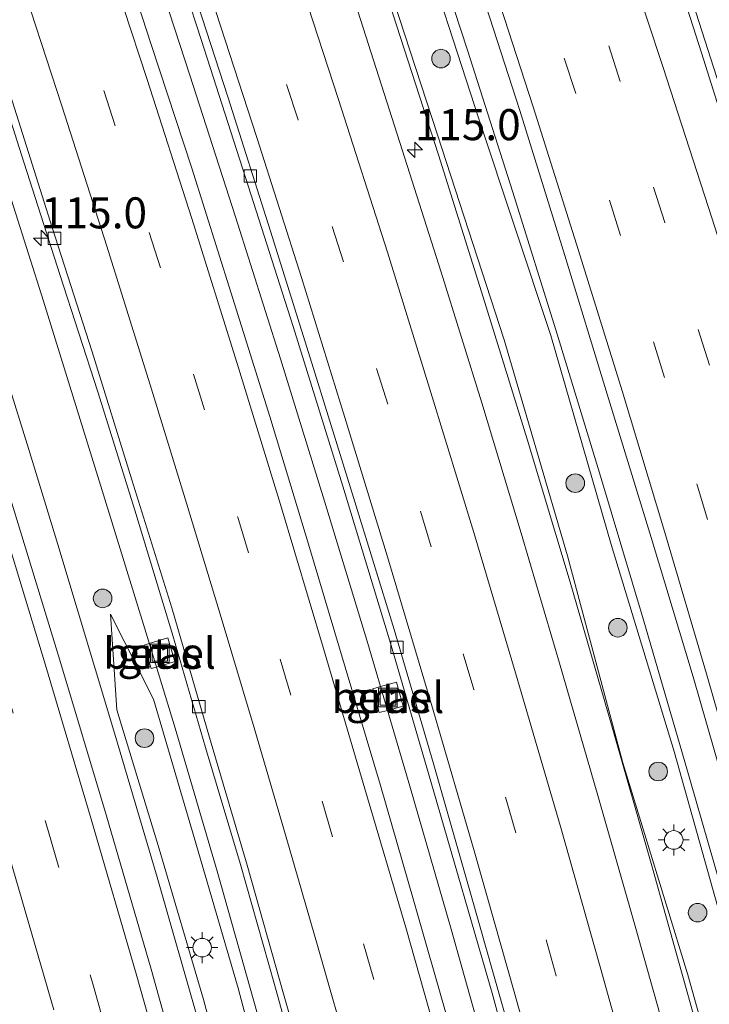
# Model space of a CAD drawing. Units: metres. Extents: x 149995 to 160000, y 412498 to 418752.
# Drawn here: x 152430 to 152486, y 412659 to 412738 of the extents above; entities that cross this region are included whole.
import ezdxf
from ezdxf.enums import TextEntityAlignment as Align

# ---------------------------------------------------------------- set-up
doc = ezdxf.new("R2010")
doc.units = ezdxf.units.M
doc.linetypes.add('VW-3-9_STREEP', pattern=[12, 3, -9])
doc.layers.get('0').update_dxf_attribs({"lineweight": 25})
for name, color, linetype, lineweight in [('B-ME-AM-KILOMETR-S-B1', 7, 'Continuous', 18), ('B-ME-BV-GELEIDECONSTRUCTIE-GELEIDERAIL-L-B1', 213, 'BV-GELEIDERAIL', 18), ('B-ME-GR-BOOM-S-B1', 93, 'Continuous', 18), ('B-ME-GW-KRUINLIJN-L-B1', 93, 'Continuous', 18), ('B-ME-GW-TEENLIJN-L-B1', 93, 'Continuous', 18), ('B-ME-IE-GRASLAND-GV-B6', 93, 'Continuous', 18), ('B-ME-IE-INRICHTINGSELEMENT-S-B1', 253, 'Continuous', 18), ('B-ME-IE-MEUBILAIR_WEGMEUBILAIR-LICHTMAST-S-B1', 8, 'Continuous', 18), ('B-ME-VH-VERH_SOORT-BITUMEN-GV-B6', 8, 'IE-TERREINAFSCHEIDING-NATUURLIJK-HOUTWAL', 18), ('B-ME-VH-VERH_SOORT-GV-B6', 8, 'Continuous', 18), ('B-ME-VV-KOLK-S-B1', 8, 'Continuous', 18), ('B-ME-VW-MARKERING-39STREEP-015-L-B1', 255, 'VW-3-9_STREEP', 18), ('B-ME-VW-MARKERING-STREEP-015-L-B1', 7, 'Continuous', 18)]:
    doc.layers.add(name, color=color, linetype=linetype, lineweight=lineweight)
doc.styles.add('NLCS-ISO', font='NLCS-ISO.TTF')
doc.linetypes.add('BV-GELEIDERAIL', pattern='A,10,-3,[108,NLCS.SHX,S=1,R=0,X=0,Y=0],-3', length=16)
doc.linetypes.add('IE-TERREINAFSCHEIDING-NATUURLIJK-HOUTWAL', pattern='A,7,-1.5,[67,NLCS.SHX,S=0.75,R=45,X=0,Y=0],-1.5,7,-1.5,[70,NLCS.SHX,S=0.75,R=0,X=0,Y=0],-1.5', length=20)

# ---------------------------------------------------------------- blocks, each defined once
blk = doc.blocks.new('put')
for p, q in [((0.75, 0.75), (-0.75, 0.75)), ((-0.75, 0.75), (-0.75, -0.75)), ((0.75, -0.75), (0.75, 0.75)), ((-0.75, -0.75), (0.75, -0.75))]:
    blk.add_line(p, q)
blk.add_lwpolyline([(-0.625, 0.625), (0.625, 0.625), (0.625, -0.625), (-0.625, -0.625)], close=True)
blk = doc.blocks.new('boom')
blk.add_hatch(color=256).paths.add_polyline_path([(-0.75, 0, 1), (0.75, 0, 1)])
blk.add_circle((0, 0), 0.75)
blk = doc.blocks.new('hecto')
for p, q in [((0, 0.625), (-0.625, 0)), ((0, -0.625), (0, 0.625)), ((-0.625, 0), (0.625, 0)), ((0.625, 0), (0, -0.625))]:
    blk.add_line(p, q)
blk = doc.blocks.new('kolk')
blk.add_lwpolyline([(-0.5, -0.5), (0.5, -0.5), (0.5, 0.5), (-0.5, 0.5)], close=True)
blk = doc.blocks.new('lantaarnpaal')
for p, q in [((-0.884, 0.884), (-0.53, 0.53)), ((0, 0.75), (0, 1.25)), ((0.53, 0.53), (0.884, 0.884)), ((-0.75, 0), (-1.25, 0)), ((0.75, 0), (1.25, 0)), ((-0.53, -0.53), (-0.884, -0.884)), ((0, -0.75), (0, -1.25)), ((0.53, -0.53), (0.884, -0.884))]:
    blk.add_line(p, q)
blk.add_circle((0, 0), 0.75)

msp = doc.modelspace()

# ---------------------------------------------------------------- linework, layer by layer
at = {"layer": 'B-ME-BV-GELEIDECONSTRUCTIE-GELEIDERAIL-L-B1'}
for points in [[(152502.934, 412613.274, 11.383), (152499.399, 412624.708, 11.336), (152496.977, 412632.305, 11.332), (152493.39, 412643.7, 11.298), (152490.169, 412655.234, 11.242), (152487.021, 412666.795, 11.171), (152483.742, 412678.28, 11.084), (152480.373, 412689.782, 10.963), (152476.932, 412701.287, 10.846), (152473.444, 412712.724, 10.692), (152469.88, 412724.166, 10.526), (152466.234, 412735.602, 10.365), (152462.52, 412746.938, 10.183), (152458.747, 412758.317, 9.968), (152454.926, 412769.683, 9.747), (152451.106, 412780.988, 9.524), (152447.107, 412792.304, 9.286), (152443.065, 412803.56, 9.031), (152439.007, 412814.81, 8.763)], [(152487.515, 412646.633, 11.388), (152484.354, 412658.189, 11.286), (152481.129, 412669.714, 11.227), (152477.834, 412681.256, 11.132), (152474.49, 412692.757, 11.017), (152471.044, 412704.27, 10.911), (152467.497, 412715.702, 10.786), (152463.884, 412727.16, 10.666), (152460.203, 412738.544, 10.516), (152456.456, 412749.971, 10.338), (152452.63, 412761.339, 10.136), (152448.768, 412772.643, 9.923), (152444.853, 412784.006, 9.703), (152440.889, 412795.304, 9.463), (152436.84, 412806.584, 9.235), (152434.073, 412814.085, 9.078)], [(152440.159, 412744.967, 10.275), (152443.881, 412733.585, 10.466), (152447.533, 412722.172, 10.605), (152451.176, 412710.739, 10.749), (152454.725, 412699.26, 10.865), (152458.211, 412687.801, 10.995), (152461.584, 412676.304, 11.123), (152464.921, 412664.791, 11.21), (152468.159, 412653.226, 11.308), (152471.34, 412641.678, 11.375), (152474.427, 412630.138, 11.421), (152476.433, 412622.409, 11.445)], [(152456.488, 412606.881, 11.611), (152453.905, 412618.594, 11.563), (152451.45, 412630.323, 11.46), (152449.755, 412638.13, 11.401), (152447.766, 412645.852, 11.353), (152444.532, 412657.44, 11.215), (152441.226, 412668.977, 11.063), (152437.834, 412680.512, 10.946), (152433.247, 412695.781, 10.776), (152430.896, 412703.438, 10.685), (152426.111, 412718.717, 10.472), (152422.432, 412730.127, 10.309), (152418.579, 412741.548, 10.157)], [(152423.462, 412741.964, 10.219), (152427.238, 412730.631, 10.371), (152432.071, 412715.397, 10.541), (152436.809, 412700.128, 10.711), (152440.344, 412688.63, 10.806), (152442.68, 412680.986, 10.89)], [(152442.68, 412680.986, 10.89), (152446.062, 412669.465, 10.964), (152449.328, 412657.937, 11.067), (152452.457, 412646.418, 11.11), (152455.247, 412634.818, 11.113), (152457.689, 412623.112, 11.142), (152460.027, 412611.363, 11.182)]]:
    msp.add_polyline3d(points, dxfattribs=at)
at = {"layer": 'B-ME-GW-KRUINLIJN-L-B1'}
for points in [[(152488.302, 412645.659, 10.634), (152483.964, 412661.114, 10.51), (152478.739, 412678.198, 10.398), (152474.283, 412694.872, 10.298), (152469.177, 412712.279, 10.09), (152463.823, 412728.79, 9.913), (152458.535, 412745.007, 9.622), (152452.935, 412762.494, 9.25), (152446.509, 412778.261, 9.051), (152440.549, 412794.422, 8.733), (152435.236, 412810.113, 8.444), (152429.969, 412826.427, 8.088), (152424.133, 412842.863, 7.568), (152417.993, 412857.554, 7.224), (152411.756, 412872.954, 6.856), (152405.301, 412888.479, 6.382), (152399.187, 412902.504, 5.973), (152392.866, 412918.495, 5.44), (152388.343, 412928.669, 5.088), (152381.873, 412943.173, 4.626), (152374.955, 412958.263, 4.196)], [(152437.481, 412690.179, 10.027), (152437.994, 412682.459, 10.142), (152441.404, 412671.257, 10.248), (152444.976, 412659.111, 10.388), (152449.057, 412643.815, 10.503), (152452.591, 412629.093, 10.638), (152455.808, 412613.896, 10.758), (152459.133, 412599.719, 10.88), (152460.295, 412593.737, 10.904), (152461.682, 412589.176, 10.791)]]:
    msp.add_polyline3d(points, dxfattribs=at)
at = {"layer": 'B-ME-GW-TEENLIJN-L-B1'}
for points in [[(152491.585, 412646.287, 10.468), (152487.628, 412662.163, 10.357), (152482.879, 412679.105, 10.263), (152477.806, 412695.782, 10.11), (152472.937, 412712.625, 9.892), (152467.151, 412730.063, 9.697), (152461.963, 412746.039, 9.391), (152456.174, 412763.657, 9.061), (152451.029, 412779.508, 8.621), (152445.022, 412796.056, 8.361), (152439.284, 412811.509, 7.937), (152433.457, 412827.772, 7.456), (152427.282, 412844.22, 7.103), (152421.44, 412858.971, 6.682), (152415.155, 412874.348, 6.187), (152408.684, 412889.976, 5.723), (152402.821, 412904.206, 5.137), (152396.019, 412920.109, 4.592), (152391.767, 412930.126, 4.311), (152385.197, 412944.788, 3.949), (152378.48, 412959.767, 3.529)], [(152437.481, 412690.179, 10.027), (152440.941, 412683.319, 10.016), (152444.208, 412672.164, 10.15), (152447.765, 412660.03, 10.26), (152451.767, 412644.907, 10.312), (152455.545, 412629.709, 10.426), (152458.457, 412614.803, 10.571), (152461.898, 412600.305, 10.707), (152462.972, 412594.113, 10.508)]]:
    msp.add_polyline3d(points, dxfattribs=at)
at = {"layer": 'B-ME-IE-GRASLAND-GV-B6'}
for points in [[(152491.585, 412646.287, 10.468), (152487.628, 412662.163, 10.357), (152482.879, 412679.105, 10.263), (152477.806, 412695.782, 10.11), (152472.937, 412712.625, 9.892), (152467.151, 412730.063, 9.697), (152461.963, 412746.039, 9.391), (152456.174, 412763.657, 9.061), (152451.029, 412779.508, 8.621), (152445.022, 412796.056, 8.361), (152439.284, 412811.509, 7.937), (152433.457, 412827.772, 7.456), (152427.282, 412844.22, 7.103), (152421.44, 412858.971, 6.682), (152415.155, 412874.348, 6.187), (152408.684, 412889.976, 5.723), (152402.821, 412904.206, 5.137), (152396.019, 412920.109, 4.592), (152391.767, 412930.126, 4.311), (152385.197, 412944.788, 3.949), (152378.48, 412959.767, 3.529)], [(152378.48, 412959.767, 3.529), (152385.197, 412944.788, 3.949), (152391.767, 412930.126, 4.311), (152396.019, 412920.109, 4.592), (152402.821, 412904.206, 5.137), (152408.684, 412889.976, 5.723), (152415.155, 412874.348, 6.187), (152421.44, 412858.971, 6.682), (152427.282, 412844.22, 7.103), (152433.457, 412827.772, 7.456), (152439.284, 412811.509, 7.937), (152445.022, 412796.056, 8.361), (152451.029, 412779.508, 8.621), (152456.174, 412763.657, 9.061), (152461.963, 412746.039, 9.391), (152467.151, 412730.063, 9.697), (152472.937, 412712.625, 9.892), (152477.806, 412695.782, 10.11), (152482.879, 412679.105, 10.263), (152487.628, 412662.163, 10.357), (152491.585, 412646.287, 10.468)], [(152374.955, 412958.263, 4.196), (152381.873, 412943.173, 4.626), (152388.343, 412928.669, 5.088), (152392.866, 412918.495, 5.44), (152399.187, 412902.504, 5.973), (152405.301, 412888.479, 6.382), (152411.756, 412872.954, 6.856), (152417.993, 412857.554, 7.224), (152424.133, 412842.863, 7.568), (152429.969, 412826.427, 8.088), (152435.236, 412810.113, 8.444), (152440.549, 412794.422, 8.733), (152446.509, 412778.261, 9.051), (152452.935, 412762.494, 9.25), (152458.535, 412745.007, 9.622), (152463.823, 412728.79, 9.913), (152469.177, 412712.279, 10.09), (152474.283, 412694.872, 10.298), (152478.739, 412678.198, 10.398), (152483.964, 412661.114, 10.51)], [(152488.302, 412645.659, 10.634), (152483.964, 412661.114, 10.51), (152478.739, 412678.198, 10.398), (152474.283, 412694.872, 10.298), (152469.177, 412712.279, 10.09), (152463.823, 412728.79, 9.913), (152458.535, 412745.007, 9.622), (152452.935, 412762.494, 9.25), (152446.509, 412778.261, 9.051), (152440.549, 412794.422, 8.733), (152435.236, 412810.113, 8.444), (152429.969, 412826.427, 8.088), (152424.133, 412842.863, 7.568), (152417.993, 412857.554, 7.224), (152411.756, 412872.954, 6.856), (152405.301, 412888.479, 6.382), (152399.187, 412902.504, 5.973), (152392.866, 412918.495, 5.44), (152388.343, 412928.669, 5.088), (152381.873, 412943.173, 4.626), (152374.955, 412958.263, 4.196)], [(152408.585, 412898.761, 5.694), (152413.17, 412887.765, 6.061), (152417.671, 412876.793, 6.432), (152422.161, 412865.736, 6.787), (152426.629, 412854.452, 7.109), (152430.826, 412843.558, 7.42), (152435.075, 412832.224, 7.738), (152439.201, 412821.302, 8.016), (152443.435, 412809.848, 8.289), (152447.407, 412798.855, 8.542), (152451.449, 412787.417, 8.794), (152455.336, 412776.237, 9.03), (152459.269, 412764.628, 9.252), (152462.965, 412753.634, 9.447), (152466.794, 412742.056, 9.65), (152470.435, 412730.753, 9.832), (152474.06, 412719.059, 9.988), (152477.486, 412707.902, 10.132), (152481.029, 412696.345, 10.264), (152484.393, 412685.125, 10.371), (152487.777, 412673.353, 10.47), (152490.863, 412662.219, 10.545), (152493.429, 412652.821, 10.618)], [(152510.525, 412655.824, 10.474), (152507.597, 412665.614, 10.319), (152504.731, 412675.097, 10.165), (152501.768, 412684.755, 10.026), (152498.756, 412694.495, 9.91), (152495.811, 412703.947, 9.813), (152492.716, 412713.576, 9.694), (152489.606, 412723.163, 9.578), (152486.523, 412732.726, 9.447), (152483.459, 412742.301, 9.302), (152480.501, 412751.407, 9.156), (152477.227, 412761.476, 8.978), (152474.401, 412770, 8.828), (152471.033, 412779.874, 8.637), (152467.529, 412790.112, 8.43), (152464.114, 412799.619, 8.244), (152460.72, 412809.095, 8.031), (152457.356, 412818.23, 7.829), (152453.764, 412827.997, 7.58)], [(152464.606, 412657.57, 10.825), (152461.918, 412667.042, 10.747), (152459.21, 412676.352, 10.676), (152456.377, 412685.899, 10.59), (152453.426, 412695.82, 10.487), (152450.299, 412706.08, 10.357), (152447.167, 412716.116, 10.251), (152444.017, 412726.098, 10.111), (152440.743, 412736.051, 9.958), (152437.47, 412746.153, 9.792), (152434.109, 412756.124, 9.627), (152430.668, 412766.24, 9.438), (152427.136, 412776.457, 9.232), (152423.54, 412786.586, 9.034), (152419.935, 412796.588, 8.821), (152416.343, 412806.51, 8.593), (152412.73, 412816.425, 8.35), (152408.964, 412826.398, 8.096)], [(152412.961, 412826.764, 7.87), (152418.214, 412812.954, 8.192), (152422.666, 412800.862, 8.472), (152426.773, 412789.464, 8.685), (152431.601, 412775.83, 8.967), (152435.788, 412763.664, 9.189), (152439.547, 412752.521, 9.371), (152444.808, 412736.377, 9.651), (152448.352, 412725.341, 9.791), (152452.202, 412713.356, 9.941), (152456.183, 412700.485, 10.068), (152460.019, 412687.819, 10.232), (152463.53, 412675.855, 10.335), (152468.214, 412659.644, 10.462), (152471.145, 412648.859, 10.563)], [(152444.251, 412649.034, 10.675), (152440.758, 412661.567, 10.571), (152437.121, 412674.005, 10.439), (152433.402, 412686.46, 10.304), (152429.646, 412698.765, 10.16), (152425.607, 412711.711, 9.99), (152421.733, 412723.885, 9.804), (152417.728, 412736.149, 9.631), (152413.591, 412748.41, 9.422), (152409.468, 412760.556, 9.209), (152407.692, 412765.742, 9.117), (152407.602, 412766.292, 9.107), (152405.219, 412772.989, 8.968), (152400.947, 412785.008, 8.741), (152396.539, 412797.272, 8.488), (152392.041, 412809.069, 8.217), (152387.378, 412821.273, 7.946)], [(152397.516, 412820.747, 7.823), (152401.012, 412811.429, 8.052), (152404.485, 412802.102, 8.285), (152407.997, 412792.63, 8.502), (152411.301, 412783.377, 8.724), (152414.578, 412774.064, 8.911), (152417.856, 412764.645, 9.088), (152421.067, 412755.352, 9.254), (152424.26, 412745.867, 9.44), (152427.361, 412736.41, 9.584), (152430.325, 412727.176, 9.698), (152433.406, 412717.53, 9.825), (152436.47, 412708.074, 9.943), (152439.449, 412698.557, 10.059), (152442.494, 412688.461, 10.169), (152445.133, 412679.418, 10.278), (152447.939, 412670.008, 10.345), (152450.677, 412660.34, 10.421), (152453.346, 412650.745, 10.486)], [(152482.729, 412654.341, 10.827), (152479.732, 412665.036, 10.758), (152476.717, 412675.567, 10.681), (152473.632, 412686.215, 10.573), (152470.537, 412696.702, 10.473), (152467.378, 412707.185, 10.361), (152464.107, 412717.724, 10.236), (152460.782, 412728.164, 10.107), (152457.396, 412738.738, 9.974), (152453.97, 412749.156, 9.814), (152450.492, 412759.494, 9.623), (152446.949, 412769.881, 9.46), (152443.513, 412779.901, 9.276), (152439.907, 412790.196, 9.077), (152436.229, 412800.518, 8.878), (152432.411, 412810.926, 8.644), (152428.591, 412821.24, 8.409)], [(152437.481, 412690.179, 10.027), (152437.994, 412682.459, 10.142), (152441.404, 412671.257, 10.248), (152444.976, 412659.111, 10.388), (152449.057, 412643.815, 10.503)], [(152451.767, 412644.907, 10.312), (152447.765, 412660.03, 10.26), (152444.208, 412672.164, 10.15), (152440.941, 412683.319, 10.016), (152437.481, 412690.179, 10.027)], [(152449.057, 412643.815, 10.503), (152444.976, 412659.111, 10.388), (152441.404, 412671.257, 10.248), (152437.994, 412682.459, 10.142), (152437.481, 412690.179, 10.027), (152440.941, 412683.319, 10.016), (152444.208, 412672.164, 10.15), (152447.765, 412660.03, 10.26), (152451.767, 412644.907, 10.312)], [(152440.764, 412685.781, 10.055), (152441.177, 412685.906, 10.069), (152442.668, 412686.358, 10.12), (152442.095, 412688.265, 10.096), (152440.596, 412687.805, 10.044), (152440.18, 412687.677, 10.03), (152440.764, 412685.781, 10.055)], [(152459.115, 412682.234, 10.409), (152459.791, 412682.416, 10.351), (152461.046, 412682.755, 10.243), (152460.507, 412684.684, 10.226), (152459.228, 412684.335, 10.339), (152458.595, 412684.163, 10.395), (152459.115, 412682.234, 10.409)], [(152483.964, 412661.114, 10.51), (152488.302, 412645.659, 10.634)]]:
    msp.add_polyline3d(points, dxfattribs=at)
at = {"layer": 'B-ME-VH-VERH_SOORT-BITUMEN-GV-B6'}
for points in [[(152453.764, 412827.997, 7.58), (152457.356, 412818.23, 7.829), (152460.72, 412809.095, 8.031), (152464.114, 412799.619, 8.244), (152467.529, 412790.112, 8.43), (152471.033, 412779.874, 8.637), (152474.401, 412770, 8.828), (152477.227, 412761.476, 8.978), (152480.501, 412751.407, 9.156), (152483.459, 412742.301, 9.302), (152486.523, 412732.726, 9.447), (152489.606, 412723.163, 9.578), (152492.716, 412713.576, 9.694), (152495.811, 412703.947, 9.813), (152498.756, 412694.495, 9.91), (152501.768, 412684.755, 10.026), (152504.731, 412675.097, 10.165), (152507.597, 412665.614, 10.319), (152510.525, 412655.824, 10.474)], [(152413.347, 412827.434, 7.875), (152417.299, 412816.984, 8.123), (152421.277, 412806.397, 8.365), (152425.174, 412795.771, 8.588), (152429.019, 412784.891, 8.803), (152432.695, 412774.332, 9.02), (152436.328, 412763.733, 9.206), (152439.926, 412753.117, 9.376), (152443.443, 412742.608, 9.547), (152446.966, 412731.76, 9.712), (152450.356, 412721.036, 9.842), (152453.68, 412710.393, 9.972), (152457.052, 412699.573, 10.092), (152460.314, 412688.926, 10.227), (152463.46, 412678.205, 10.325), (152466.529, 412667.497, 10.413), (152469.56, 412656.809, 10.5)], [(152469.56, 412656.809, 10.5), (152466.529, 412667.497, 10.413), (152463.46, 412678.205, 10.325), (152460.314, 412688.926, 10.227), (152457.052, 412699.573, 10.092), (152453.68, 412710.393, 9.972), (152450.356, 412721.036, 9.842), (152446.966, 412731.76, 9.712), (152443.443, 412742.608, 9.547), (152439.926, 412753.117, 9.376), (152436.328, 412763.733, 9.206), (152432.695, 412774.332, 9.02), (152429.019, 412784.891, 8.803), (152425.174, 412795.771, 8.588), (152421.277, 412806.397, 8.365), (152417.299, 412816.984, 8.123), (152413.347, 412827.434, 7.875)], [(152408.964, 412826.398, 8.096), (152412.73, 412816.425, 8.35), (152416.343, 412806.51, 8.593), (152419.935, 412796.588, 8.821), (152423.54, 412786.586, 9.034), (152427.136, 412776.457, 9.232), (152430.668, 412766.24, 9.438), (152434.109, 412756.124, 9.627), (152437.47, 412746.153, 9.792), (152440.743, 412736.051, 9.958), (152444.017, 412726.098, 10.111), (152447.167, 412716.116, 10.251), (152450.299, 412706.08, 10.357), (152453.426, 412695.82, 10.487), (152456.377, 412685.899, 10.59), (152459.21, 412676.352, 10.676), (152461.918, 412667.042, 10.747), (152464.606, 412657.57, 10.825)], [(152471.145, 412648.859, 10.563), (152468.214, 412659.644, 10.462), (152463.53, 412675.855, 10.335), (152460.019, 412687.819, 10.232), (152456.183, 412700.485, 10.068), (152452.202, 412713.356, 9.941), (152448.352, 412725.341, 9.791), (152444.808, 412736.377, 9.651), (152439.547, 412752.521, 9.371), (152435.788, 412763.664, 9.189), (152431.601, 412775.83, 8.967), (152426.773, 412789.464, 8.685), (152422.666, 412800.862, 8.472), (152418.214, 412812.954, 8.192), (152412.961, 412826.764, 7.87)], [(152453.681, 412826.52, 7.639), (152457.862, 412815.21, 7.915), (152461.963, 412803.778, 8.171), (152466.059, 412792.302, 8.419), (152469.987, 412781.008, 8.629), (152473.798, 412769.956, 8.844), (152477.646, 412758.437, 9.052), (152481.42, 412746.796, 9.248), (152485.062, 412735.388, 9.429), (152488.661, 412723.977, 9.588), (152492.42, 412712.47, 9.73), (152495.968, 412701.276, 9.868), (152499.672, 412689.721, 9.991), (152503.17, 412678.234, 10.134), (152506.677, 412666.686, 10.309), (152510.11, 412655.143, 10.507)], [(152510.11, 412655.143, 10.507), (152506.677, 412666.686, 10.309), (152503.17, 412678.234, 10.134), (152499.672, 412689.721, 9.991), (152495.968, 412701.276, 9.868), (152492.42, 412712.47, 9.73), (152488.661, 412723.977, 9.588), (152485.062, 412735.388, 9.429), (152481.42, 412746.796, 9.248), (152477.646, 412758.437, 9.052), (152473.798, 412769.956, 8.844), (152469.987, 412781.008, 8.629), (152466.059, 412792.302, 8.419), (152461.963, 412803.778, 8.171), (152457.862, 412815.21, 7.915), (152453.681, 412826.52, 7.639)], [(152397.212, 412823, 7.828), (152401.041, 412813.047, 8.061), (152405.241, 412801.638, 8.327), (152408.928, 412791.702, 8.566), (152412.564, 412781.733, 8.789), (152416.057, 412771.62, 8.996), (152419.525, 412761.526, 9.193), (152422.849, 412751.785, 9.374), (152426.267, 412741.607, 9.544), (152429.6, 412731.431, 9.676), (152432.786, 412721.329, 9.797), (152436, 412711.314, 9.931), (152439.201, 412700.991, 10.063), (152442.42, 412690.668, 10.173), (152445.462, 412680.229, 10.291), (152448.48, 412669.941, 10.36), (152451.424, 412659.571, 10.451), (152454.398, 412649.136, 10.51)], [(152454.398, 412649.136, 10.51), (152451.424, 412659.571, 10.451), (152448.48, 412669.941, 10.36), (152445.462, 412680.229, 10.291), (152442.42, 412690.668, 10.173), (152439.201, 412700.991, 10.063), (152436, 412711.314, 9.931), (152432.786, 412721.329, 9.797), (152429.6, 412731.431, 9.676), (152426.267, 412741.607, 9.544), (152422.849, 412751.785, 9.374), (152419.525, 412761.526, 9.193), (152416.057, 412771.62, 8.996), (152412.564, 412781.733, 8.789), (152408.928, 412791.702, 8.566), (152405.241, 412801.638, 8.327), (152401.041, 412813.047, 8.061), (152397.212, 412823, 7.828)], [(152387.378, 412821.273, 7.946), (152392.041, 412809.069, 8.217), (152396.539, 412797.272, 8.488), (152400.947, 412785.008, 8.741), (152405.219, 412772.989, 8.968), (152407.602, 412766.292, 9.107), (152407.692, 412765.742, 9.117), (152409.468, 412760.556, 9.209), (152413.591, 412748.41, 9.422), (152417.728, 412736.149, 9.631), (152421.733, 412723.885, 9.804), (152425.607, 412711.711, 9.99), (152429.646, 412698.765, 10.16), (152433.402, 412686.46, 10.304), (152437.121, 412674.005, 10.439), (152440.758, 412661.567, 10.571), (152444.251, 412649.034, 10.675)], [(152453.346, 412650.745, 10.486), (152450.677, 412660.34, 10.421), (152447.939, 412670.008, 10.345), (152445.133, 412679.418, 10.278), (152442.494, 412688.461, 10.169), (152439.449, 412698.557, 10.059), (152436.47, 412708.074, 9.943), (152433.406, 412717.53, 9.825), (152430.325, 412727.176, 9.698), (152427.361, 412736.41, 9.584), (152424.26, 412745.867, 9.44), (152421.067, 412755.352, 9.254), (152417.856, 412764.645, 9.088), (152414.578, 412774.064, 8.911), (152411.301, 412783.377, 8.724), (152407.997, 412792.63, 8.502), (152404.485, 412802.102, 8.285), (152401.012, 412811.429, 8.052), (152397.516, 412820.747, 7.823)], [(152493.429, 412652.821, 10.618), (152490.863, 412662.219, 10.545), (152487.777, 412673.353, 10.47), (152484.393, 412685.125, 10.371), (152481.029, 412696.345, 10.264), (152477.486, 412707.902, 10.132), (152474.06, 412719.059, 9.988), (152470.435, 412730.753, 9.832), (152466.794, 412742.056, 9.65), (152462.965, 412753.634, 9.447), (152459.269, 412764.628, 9.252), (152455.336, 412776.237, 9.03), (152451.449, 412787.417, 8.794), (152447.407, 412798.855, 8.542), (152443.435, 412809.848, 8.289), (152439.201, 412821.302, 8.016)], [(152436.229, 412800.518, 8.878), (152439.907, 412790.196, 9.077), (152443.513, 412779.901, 9.276), (152446.949, 412769.881, 9.46), (152450.492, 412759.494, 9.623), (152453.97, 412749.156, 9.814), (152457.396, 412738.738, 9.974), (152460.782, 412728.164, 10.107), (152464.107, 412717.724, 10.236), (152467.378, 412707.185, 10.361), (152470.537, 412696.702, 10.473), (152473.632, 412686.215, 10.573), (152476.717, 412675.567, 10.681), (152479.732, 412665.036, 10.758), (152482.729, 412654.341, 10.827)]]:
    msp.add_polyline3d(points, dxfattribs=at)
at = {"layer": 'B-ME-VH-VERH_SOORT-GV-B6'}
for points in [[(152440.764, 412685.781, 10.055), (152440.18, 412687.677, 10.03), (152440.596, 412687.805, 10.044), (152442.095, 412688.265, 10.096), (152442.668, 412686.358, 10.12), (152441.177, 412685.906, 10.069), (152440.764, 412685.781, 10.055)], [(152459.115, 412682.234, 10.409), (152458.595, 412684.163, 10.395), (152459.228, 412684.335, 10.339), (152460.507, 412684.684, 10.226), (152461.046, 412682.755, 10.243), (152459.791, 412682.416, 10.351), (152459.115, 412682.234, 10.409)]]:
    msp.add_polyline3d(points, dxfattribs=at)
at = {"layer": 'B-ME-VW-MARKERING-39STREEP-015-L-B1'}
for points in [[(152345.076, 412911.694, 5.147), (152349.924, 412900.594, 5.507), (152354.717, 412889.454, 5.875), (152359.474, 412878.248, 6.229), (152364.145, 412866.992, 6.558), (152368.836, 412855.45, 6.887), (152373.676, 412843.385, 7.213), (152378.408, 412831.323, 7.524), (152382.954, 412819.547, 7.812), (152387.492, 412807.622, 8.104), (152391.907, 412795.644, 8.363), (152396.282, 412783.612, 8.622), (152400.62, 412771.411, 8.867), (152404.857, 412759.3, 9.096), (152409.062, 412746.976, 9.312), (152413.138, 412734.665, 9.52), (152417.19, 412722.306, 9.707), (152421.144, 412709.914, 9.886), (152425.021, 412697.453, 10.036), (152428.797, 412685.057, 10.182), (152432.482, 412672.63, 10.315), (152436.099, 412660.2, 10.454), (152439.619, 412647.734, 10.55)], [(152503.081, 412653.251, 10.564), (152499.67, 412664.722, 10.473), (152496.263, 412675.929, 10.316), (152492.701, 412687.467, 10.184), (152489.186, 412699.031, 10.067), (152485.713, 412710.232, 9.934), (152482.109, 412721.717, 9.776), (152478.533, 412733.093, 9.617), (152474.793, 412744.609, 9.454), (152471.018, 412756.106, 9.247), (152467.216, 412767.483, 9.045), (152463.371, 412778.813, 8.817), (152459.461, 412790.045, 8.598), (152455.463, 412801.356, 8.347), (152451.372, 412812.67, 8.083), (152447.216, 412823.939, 7.816)], [(152405.151, 412822.781, 8.061), (152409.341, 412811.545, 8.339), (152413.489, 412800.305, 8.587), (152417.593, 412789.042, 8.838), (152421.599, 412777.753, 9.078), (152425.528, 412766.435, 9.283), (152429.394, 412755.091, 9.497), (152433.225, 412743.734, 9.7), (152436.937, 412732.356, 9.871), (152440.596, 412720.929, 10.047), (152444.175, 412709.501, 10.185), (152447.722, 412697.971, 10.309), (152451.138, 412686.53, 10.446), (152454.522, 412675.099, 10.561), (152457.862, 412663.621, 10.647), (152461.112, 412652.149, 10.713)], [(152498.666, 412651.72, 10.605), (152495.492, 412663.274, 10.482), (152492.246, 412674.854, 10.396), (152488.959, 412686.324, 10.284), (152485.561, 412697.784, 10.155), (152482.1, 412709.246, 10.028), (152478.561, 412720.673, 9.878), (152474.946, 412732.103, 9.706), (152471.259, 412743.482, 9.54), (152467.538, 412754.877, 9.347), (152463.754, 412766.223, 9.141), (152459.894, 412777.569, 8.915), (152455.967, 412788.874, 8.689), (152451.968, 412800.175, 8.429), (152447.892, 412811.421, 8.17), (152443.745, 412822.676, 7.898)], [(152476.614, 412649.461, 10.686), (152473.379, 412661.031, 10.613), (152470.117, 412672.556, 10.528), (152466.751, 412684.098, 10.419), (152463.306, 412695.598, 10.309), (152459.802, 412707.089, 10.183), (152456.231, 412718.54, 10.053), (152452.591, 412729.987, 9.909), (152448.883, 412741.406, 9.75), (152445.114, 412752.793, 9.542), (152441.282, 412764.138, 9.354), (152437.401, 412775.536, 9.147), (152433.402, 412786.848, 8.926), (152429.345, 412798.153, 8.702), (152425.262, 412809.435, 8.47), (152421.097, 412820.711, 8.204)]]:
    msp.add_polyline3d(points, dxfattribs=at)
at = {"layer": 'B-ME-VW-MARKERING-STREEP-015-L-B1'}
for points in [[(152348.378, 412913.106, 5.23), (152353.209, 412902.035, 5.58), (152358.04, 412890.797, 5.965), (152362.741, 412879.695, 6.307), (152367.425, 412868.38, 6.637), (152371.995, 412857.201, 6.964), (152377.002, 412844.696, 7.303), (152381.727, 412832.689, 7.613), (152386.279, 412820.876, 7.915), (152390.871, 412808.788, 8.193), (152395.379, 412796.568, 8.466), (152399.797, 412784.402, 8.726), (152404.004, 412772.582, 8.953), (152408.266, 412760.403, 9.173), (152412.443, 412748.115, 9.4), (152416.535, 412735.794, 9.61), (152420.592, 412723.389, 9.781), (152424.709, 412710.495, 9.968), (152428.466, 412698.46, 10.128), (152432.24, 412686.069, 10.274), (152435.91, 412673.649, 10.405), (152439.545, 412661.184, 10.529), (152443.06, 412648.733, 10.636)], [(152349.466, 412892.512, 5.65), (152351.393, 412888.062, 5.774), (152356.114, 412876.83, 6.125), (152356.196, 412876.67, 6.131), (152360.766, 412865.646, 6.469), (152365.485, 412854.107, 6.806), (152370.333, 412842.019, 7.139), (152375.066, 412829.963, 7.44), (152379.584, 412818.197, 7.728), (152384.132, 412806.222, 8.011), (152388.566, 412794.317, 8.271), (152392.916, 412782.352, 8.522), (152397.246, 412770.214, 8.768), (152401.479, 412758.07, 9.006), (152405.657, 412745.784, 9.211), (152409.725, 412733.541, 9.41), (152413.791, 412721.146, 9.611), (152417.725, 412708.847, 9.795), (152421.612, 412696.36, 9.944), (152425.388, 412683.937, 10.086), (152429.074, 412671.534, 10.221), (152432.912, 412658.28, 10.314)], [(152473.97, 412645.558, 10.615), (152469.978, 412659.732, 10.52), (152466.761, 412671.108, 10.438), (152463.463, 412682.432, 10.337), (152459.792, 412694.779, 10.204), (152456.337, 412706.01, 10.076), (152452.865, 412717.296, 9.949), (152449.265, 412728.563, 9.813), (152445.624, 412739.818, 9.65), (152441.571, 412751.951, 9.443), (152438.167, 412762.204, 9.276), (152433.985, 412774.336, 9.062), (152430.081, 412785.513, 8.839), (152426.111, 412796.552, 8.621), (152422.078, 412807.691, 8.384), (152417.971, 412818.723, 8.133), (152413.472, 412830.743, 7.847)], [(152506.858, 412654.149, 10.549), (152503.44, 412665.671, 10.372), (152499.982, 412677.191, 10.217), (152496.517, 412688.601, 10.095), (152492.893, 412700.182, 9.963), (152489.324, 412711.482, 9.833), (152485.633, 412722.92, 9.683), (152481.947, 412734.287, 9.53), (152478.184, 412745.758, 9.35), (152474.425, 412757.22, 9.158), (152470.631, 412768.575, 8.944), (152466.784, 412779.935, 8.73), (152462.849, 412791.246, 8.503), (152458.815, 412802.606, 8.256), (152454.738, 412813.89, 7.989), (152450.575, 412825.191, 7.718)], [(152408.558, 412823.971, 8.124), (152412.725, 412812.815, 8.406), (152416.85, 412801.602, 8.672), (152420.92, 412790.386, 8.917), (152424.939, 412779.134, 9.149), (152427.794, 412770.938, 9.31), (152428.936, 412767.592, 9.374), (152432.918, 412755.918, 9.595), (152436.628, 412744.857, 9.785), (152440.431, 412733.246, 9.97), (152444.01, 412722.112, 10.125), (152447.687, 412710.352, 10.271), (152451.175, 412699.001, 10.405), (152454.64, 412687.405, 10.535), (152457.973, 412676.097, 10.642), (152461.263, 412664.915, 10.719), (152464.679, 412652.861, 10.803)], [(152401.636, 412821.827, 7.941), (152406.216, 412809.726, 8.255), (152410.323, 412798.526, 8.51), (152414.39, 412787.35, 8.758), (152418.363, 412776.1, 8.994), (152422.113, 412765.312, 9.193), (152426.005, 412753.951, 9.412), (152429.819, 412742.595, 9.62), (152433.567, 412731.126, 9.795), (152437.194, 412719.828, 9.958), (152440.789, 412708.298, 10.103), (152443.605, 412699.111, 10.211), (152446.31, 412690.158, 10.32), (152449.041, 412681.02, 10.407), (152451.619, 412672.214, 10.474), (152454.209, 412663.293, 10.553), (152456.856, 412653.993, 10.617)], [(152480.887, 412647.484, 10.805), (152476.921, 412661.748, 10.7), (152473.716, 412673.067, 10.609), (152470.092, 412685.446, 10.49), (152466.737, 412696.75, 10.369), (152463.267, 412708.031, 10.255), (152459.778, 412719.335, 10.117), (152455.853, 412731.63, 9.973), (152452.191, 412742.849, 9.808), (152448.507, 412754.057, 9.628), (152444.712, 412765.262, 9.436), (152440.904, 412776.443, 9.235), (152436.594, 412788.601, 9.009), (152432.638, 412799.742, 8.785), (152428.588, 412810.834, 8.543), (152424.48, 412821.924, 8.296)], [(152495.13, 412651.182, 10.621), (152492.002, 412662.527, 10.538), (152488.781, 412673.877, 10.464), (152485.481, 412685.352, 10.356), (152482.106, 412696.757, 10.241), (152478.677, 412708.158, 10.111), (152475.163, 412719.463, 9.967), (152471.516, 412731.039, 9.809), (152467.854, 412742.325, 9.631), (152464.117, 412753.787, 9.429), (152460.369, 412764.987, 9.23), (152456.476, 412776.447, 9.01), (152452.554, 412787.717, 8.78), (152448.539, 412799.104, 8.523), (152444.513, 412810.192, 8.274), (152440.499, 412821.093, 8.002)]]:
    msp.add_polyline3d(points, dxfattribs=at)

# ---------------------------------------------------------------- block references
at = {"layer": 'B-ME-AM-KILOMETR-S-B1', "rotation": 90}
for p in [(152461.991, 412727.571, 9.868), (152431.901, 412720.468, 9.738)]:
    msp.add_blockref('hecto', p, dxfattribs=at)
at = {"layer": 'B-ME-GR-BOOM-S-B1', "rotation": 90}
for p in [(152464.093, 412734.925, 9.618), (152474.902, 412700.722, 10.116), (152436.844, 412691.436, 9.895), (152478.336, 412689.075, 10.178), (152440.219, 412680.176, 10.034), (152481.58, 412677.492, 10.294), (152484.758, 412666.118, 10.388)]:
    msp.add_blockref('boom', p, dxfattribs=at)
at = {"layer": 'B-ME-IE-INRICHTINGSELEMENT-S-B1', "rotation": 90}
for p in [(152441.452, 412687.011, 8.992), (152459.822, 412683.449, 8.783)]:
    msp.add_blockref('put', p, dxfattribs=at)
at = {"layer": 'B-ME-IE-MEUBILAIR_WEGMEUBILAIR-LICHTMAST-S-B1', "rotation": 90}
for p in [(152482.836, 412671.976, 10.457), (152444.861, 412663.3, 10.22)]:
    msp.add_blockref('lantaarnpaal', p, dxfattribs=at)
at = {"layer": 'B-ME-VV-KOLK-S-B1', "rotation": 90}
for p in [(152448.739, 412725.464, 9.693), (152432.97, 412720.445, 9.729), (152460.541, 412687.503, 10.158), (152444.592, 412682.713, 10.184)]:
    msp.add_blockref('kolk', p, dxfattribs=at)

# ---------------------------------------------------------------- texts
at = {"layer": 'B-ME-AM-KILOMETR-S-B1', "ltscale": 0.2, "style": 'NLCS-ISO'}
for p in [(152461.991, 412727.571, 9.868), (152431.901, 412720.468, 9.738)]:
    msp.add_text('115.0', height=2.5, dxfattribs=at).set_placement(p, align=Align.BOTTOM_LEFT)
at = {"layer": 'B-ME-IE-GRASLAND-GV-B6', "ltscale": 0.2, "style": 'NLCS-ISO'}
for p in [(152441.424, 412687.023), (152459.82, 412683.459)]:
    msp.add_text('gras', height=2.5, dxfattribs=at).set_placement(p, align=Align.MIDDLE_CENTER)
at = {"layer": 'B-ME-VH-VERH_SOORT-GV-B6', "ltscale": 0.2, "style": 'NLCS-ISO'}
for p in [(152441.427, 412687.022), (152459.817, 412683.457)]:
    msp.add_text('bet.el', height=2.5, dxfattribs=at).set_placement(p, align=Align.MIDDLE_CENTER)

doc.saveas('drawing.dxf')
